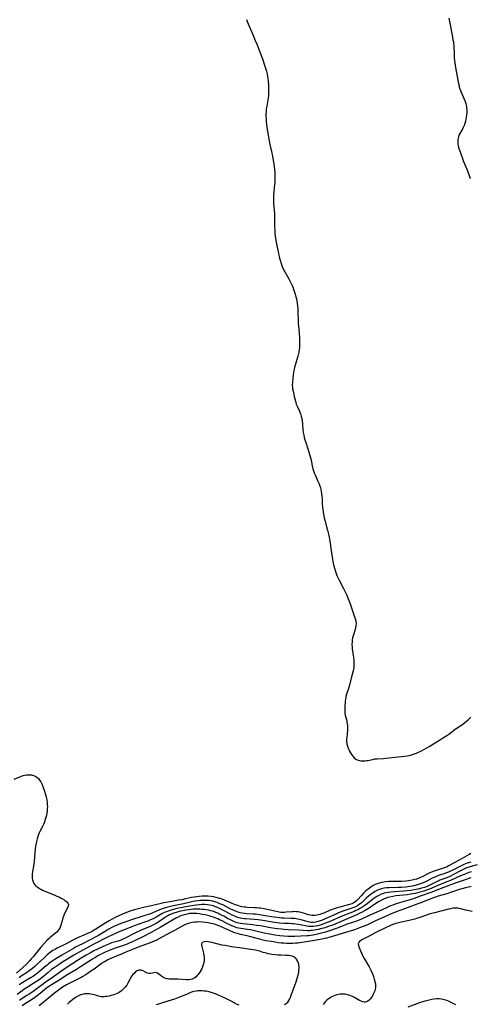
# Model space of a CAD drawing. Units: inches. Extents: x 2047776 to 2053165, y 269249 to 274631.
# Drawn here: x 2049252 to 2049401, y 269684 to 270010 of the extents above; entities that cross this region are included whole.
import ezdxf

# ---------------------------------------------------------------- set-up
doc = ezdxf.new("R2010")
doc.units = ezdxf.units.IN
doc.header["$MEASUREMENT"] = 0
doc.layers.add('c_34_T11S_R18E', color=2, linetype='Continuous')

msp = doc.modelspace()

# ---------------------------------------------------------------- linework, layer by layer
at = {"layer": 'c_34_T11S_R18E'}
for points in [[(2049327.04, 270009.77, 850), (2049327.33, 270009.07, 850), (2049329.4, 270004.25, 850), (2049329.99, 270002.84, 850), (2049330.57, 270001.37, 850), (2049331.37, 269999.26, 850), (2049332.34, 269996.79, 850), (2049333.07, 269994.7, 850), (2049333.49, 269993.35, 850), (2049333.67, 269992.7, 850), (2049333.88, 269991.8, 850), (2049334.05, 269990.9, 850), (2049334.24, 269989.63, 850), (2049334.3, 269989.12, 850), (2049334.36, 269988.19, 850), (2049334.4, 269987.18, 850), (2049334.39, 269986, 850), (2049334.32, 269984.78, 850), (2049334.2, 269983.74, 850), (2049333.76, 269981.1, 850), (2049333.64, 269980.21, 850), (2049333.56, 269979.32, 850), (2049333.53, 269978.42, 850), (2049333.53, 269977.96, 850), (2049333.56, 269977.06, 850), (2049333.62, 269976.26, 850), (2049333.75, 269974.79, 850), (2049333.92, 269973.37, 850), (2049334.09, 269972.17, 850), (2049334.31, 269970.85, 850), (2049334.53, 269969.7, 850), (2049334.8, 269968.45, 850), (2049335.33, 269966.11, 850), (2049335.63, 269964.59, 850), (2049336.19, 269961.17, 850), (2049336.33, 269960.15, 850), (2049336.42, 269959.28, 850), (2049336.47, 269958.48, 850), (2049336.49, 269957.68, 850), (2049336.47, 269956.73, 850), (2049336.41, 269956.04, 850), (2049336.19, 269954.12, 850), (2049336.07, 269952.76, 850), (2049336.01, 269951.81, 850), (2049335.98, 269950.52, 850), (2049335.99, 269949.68, 850), (2049336.03, 269948.84, 850), (2049336.12, 269947.8, 850), (2049336.34, 269945.65, 850), (2049336.37, 269945.12, 850), (2049336.37, 269944.09, 850), (2049336.33, 269942.1, 850), (2049336.35, 269940.96, 850), (2049336.4, 269940.1, 850), (2049336.47, 269939.23, 850), (2049336.61, 269938, 850), (2049336.89, 269936.16, 850), (2049337.3, 269934, 850), (2049337.64, 269932.44, 850), (2049338, 269930.91, 850), (2049338.19, 269930.22, 850), (2049338.51, 269929.16, 850), (2049338.88, 269928.13, 850), (2049339.2, 269927.37, 850), (2049339.4, 269926.96, 850), (2049339.73, 269926.32, 850), (2049341.09, 269924.02, 850), (2049341.46, 269923.35, 850), (2049341.87, 269922.49, 850), (2049342.25, 269921.61, 850), (2049342.51, 269920.95, 850), (2049342.97, 269919.65, 850), (2049343.18, 269918.99, 850), (2049343.43, 269918.09, 850), (2049343.6, 269917.38, 850), (2049343.73, 269916.66, 850), (2049343.86, 269915.87, 850), (2049343.95, 269915.14, 850), (2049344.04, 269913.92, 850), (2049344.08, 269912.83, 850), (2049344.12, 269910.65, 850), (2049344.18, 269909.2, 850), (2049344.23, 269908.52, 850), (2049344.49, 269906.13, 850), (2049344.6, 269904.57, 850), (2049344.64, 269903.18, 850), (2049344.62, 269901.93, 850), (2049344.58, 269901.29, 850), (2049344.51, 269900.65, 850), (2049344.36, 269899.81, 850), (2049344.25, 269899.34, 850), (2049344.02, 269898.48, 850), (2049342.98, 269894.76, 850), (2049342.82, 269894.06, 850), (2049342.65, 269893.16, 850), (2049342.52, 269892.27, 850), (2049342.42, 269891.37, 850), (2049342.26, 269889.8, 850), (2049342.22, 269888.93, 850), (2049342.24, 269888.27, 850), (2049342.33, 269887.63, 850), (2049342.48, 269886.88, 850), (2049342.89, 269885.15, 850), (2049343.25, 269883.55, 850), (2049343.52, 269882.64, 850), (2049343.9, 269881.75, 850), (2049344.57, 269880.35, 850), (2049344.84, 269879.69, 850), (2049345.02, 269879.16, 850), (2049345.19, 269878.56, 850), (2049345.33, 269877.85, 850), (2049345.45, 269877.13, 850), (2049345.56, 269876.13, 850), (2049345.75, 269874.12, 850), (2049345.85, 269873.27, 850), (2049346, 269872.39, 850), (2049346.16, 269871.62, 850), (2049346.36, 269870.86, 850), (2049346.56, 269870.24, 850), (2049347.6, 269867.16, 850), (2049347.96, 269866.02, 850), (2049348.16, 269865.35, 850), (2049348.46, 269864.13, 850), (2049348.81, 269862.24, 850), (2049349.05, 269861.21, 850), (2049349.25, 269860.55, 850), (2049349.48, 269859.91, 850), (2049349.74, 269859.27, 850), (2049350.59, 269857.4, 850), (2049351.07, 269856.27, 850), (2049351.36, 269855.46, 850), (2049351.5, 269855.01, 850), (2049351.64, 269854.44, 850), (2049351.79, 269853.7, 850), (2049351.91, 269852.96, 850), (2049352, 269852.15, 850), (2049352.05, 269851.35, 850), (2049352.14, 269849.6, 850), (2049352.22, 269848.66, 850), (2049352.31, 269847.84, 850), (2049352.43, 269847.02, 850), (2049352.56, 269846.2, 850), (2049352.79, 269845, 850), (2049353.05, 269843.88, 850), (2049353.68, 269841.65, 850), (2049353.86, 269840.96, 850), (2049354.07, 269840.09, 850), (2049354.26, 269839.22, 850), (2049354.59, 269837.38, 850), (2049354.84, 269835.89, 850), (2049354.98, 269834.94, 850), (2049355.36, 269831.98, 850), (2049355.49, 269831.23, 850), (2049355.61, 269830.65, 850), (2049355.89, 269829.47, 850), (2049356.3, 269828.1, 850), (2049356.76, 269826.64, 850), (2049356.99, 269825.99, 850), (2049357.25, 269825.36, 850), (2049357.7, 269824.41, 850), (2049359.17, 269821.65, 850), (2049359.83, 269820.32, 850), (2049360.22, 269819.45, 850), (2049360.71, 269818.25, 850), (2049361.21, 269816.9, 850), (2049362.5, 269813.29, 850), (2049362.93, 269812, 850), (2049363.1, 269811.39, 850), (2049363.23, 269810.84, 850), (2049363.31, 269810.13, 850), (2049363.26, 269809.43, 850), (2049363.1, 269808.64, 850), (2049362.97, 269808.13, 850), (2049362.45, 269806.39, 850), (2049362.17, 269805.34, 850), (2049362.05, 269804.72, 850), (2049361.97, 269804.08, 850), (2049361.94, 269803.21, 850), (2049362, 269802.28, 850), (2049362.07, 269801.7, 850), (2049362.46, 269798.92, 850), (2049362.53, 269798.19, 850), (2049362.57, 269797.61, 850), (2049362.6, 269796.87, 850), (2049362.58, 269796.15, 850), (2049362.52, 269795.43, 850), (2049362.33, 269794.45, 850), (2049361.69, 269792.07, 850), (2049361.13, 269789.77, 850), (2049360.78, 269788.57, 850), (2049360.15, 269786.72, 850), (2049359.97, 269786, 850), (2049359.88, 269785.54, 850), (2049359.81, 269785.09, 850), (2049359.74, 269784.39, 850), (2049359.61, 269782.43, 850), (2049359.58, 269781.48, 850), (2049359.59, 269780.91, 850), (2049359.65, 269780.35, 850), (2049359.74, 269779.85, 850), (2049360.21, 269777.98, 850), (2049360.31, 269777.51, 850), (2049360.41, 269776.92, 850), (2049360.47, 269776.23, 850), (2049360.49, 269775.47, 850), (2049360.46, 269774.7, 850), (2049360.37, 269773.72, 850), (2049360.22, 269772.44, 850), (2049360.17, 269771.75, 850), (2049360.18, 269771.05, 850), (2049360.27, 269770.3, 850), (2049360.45, 269769.58, 850), (2049360.71, 269768.89, 850), (2049360.9, 269768.46, 850), (2049361.16, 269767.94, 850), (2049361.46, 269767.38, 850), (2049361.78, 269766.85, 850), (2049362.24, 269766.2, 850), (2049362.65, 269765.75, 850), (2049363.2, 269765.31, 850), (2049363.72, 269765.03, 850), (2049364.43, 269764.81, 850), (2049364.9, 269764.72, 850), (2049365.38, 269764.68, 850), (2049366.17, 269764.69, 850), (2049366.91, 269764.78, 850), (2049367.35, 269764.87, 850), (2049368.72, 269765.2, 850), (2049369.47, 269765.33, 850), (2049370.3, 269765.41, 850), (2049372.34, 269765.5, 850), (2049373.21, 269765.57, 850), (2049378.37, 269766.13, 850), (2049379.28, 269766.25, 850), (2049380.19, 269766.39, 850), (2049381.3, 269766.63, 850), (2049381.98, 269766.82, 850), (2049382.65, 269767.05, 850), (2049383.25, 269767.27, 850), (2049383.78, 269767.5, 850), (2049384.69, 269767.93, 850), (2049385.91, 269768.6, 850), (2049387.43, 269769.48, 850), (2049390.88, 269771.54, 850), (2049392.22, 269772.37, 850), (2049393.32, 269773.09, 850), (2049394, 269773.57, 850), (2049396.13, 269775.13, 850), (2049398.6, 269776.87, 850), (2049399.26, 269777.38, 850), (2049399.8, 269777.82, 850), (2049400.33, 269778.28, 850), (2049401.25, 269779.12, 850)], [(2049401.18, 269957.15, 850), (2049400.58, 269958.78, 850), (2049400.05, 269960.14, 850), (2049398.97, 269962.77, 850), (2049398.46, 269964.09, 850), (2049397.95, 269965.55, 850), (2049397.45, 269967.11, 850), (2049397.23, 269967.93, 850), (2049397.08, 269968.74, 850), (2049397.04, 269969.3, 850), (2049397.08, 269970.14, 850), (2049397.25, 269970.95, 850), (2049397.45, 269971.49, 850), (2049397.64, 269971.89, 850), (2049398.41, 269973.22, 850), (2049398.65, 269973.68, 850), (2049398.88, 269974.16, 850), (2049399.08, 269974.62, 850), (2049399.25, 269975.1, 850), (2049399.41, 269975.59, 850), (2049399.58, 269976.22, 850), (2049399.73, 269976.86, 850), (2049399.85, 269977.52, 850), (2049399.94, 269978.15, 850), (2049400.02, 269979.07, 850), (2049400.03, 269979.57, 850), (2049400.02, 269980.07, 850), (2049399.99, 269980.54, 850), (2049399.93, 269981, 850), (2049399.73, 269981.87, 850), (2049399.49, 269982.6, 850), (2049399.2, 269983.32, 850), (2049398.16, 269985.63, 850), (2049397.93, 269986.21, 850), (2049397.74, 269986.76, 850), (2049397.57, 269987.3, 850), (2049397.46, 269987.75, 850), (2049397.3, 269988.55, 850), (2049396.9, 269990.88, 850), (2049396.28, 269993.9, 850), (2049396.15, 269994.65, 850), (2049396.03, 269995.41, 850), (2049395.95, 269996.18, 850), (2049395.91, 269996.98, 850), (2049395.86, 269999.18, 850), (2049395.8, 270000.18, 850), (2049395.74, 270000.89, 850), (2049395.59, 270002.14, 850), (2049395.47, 270002.91, 850), (2049395.18, 270004.57, 850), (2049394.34, 270009.06, 850), (2049394.12, 270010.17, 850)], [(2049250.3, 269758.65, 852), (2049252.17, 269759.44, 852), (2049252.73, 269759.65, 852), (2049253.26, 269759.82, 852), (2049253.79, 269759.95, 852), (2049254.22, 269760.03, 852), (2049254.84, 269760.1, 852), (2049255.44, 269760.11, 852), (2049256.04, 269760.05, 852), (2049256.61, 269759.91, 852), (2049256.94, 269759.79, 852), (2049257.4, 269759.58, 852), (2049257.81, 269759.3, 852), (2049258.32, 269758.81, 852), (2049258.67, 269758.35, 852), (2049259.05, 269757.73, 852), (2049259.38, 269757.07, 852), (2049259.72, 269756.27, 852), (2049260.21, 269754.96, 852), (2049260.55, 269753.88, 852), (2049260.71, 269753.29, 852), (2049260.85, 269752.72, 852), (2049261.03, 269751.8, 852), (2049261.16, 269750.88, 852), (2049261.21, 269750.25, 852), (2049261.23, 269749.54, 852), (2049261.21, 269749.03, 852), (2049261.15, 269748.27, 852), (2049261.01, 269747.29, 852), (2049260.81, 269746.29, 852), (2049260.64, 269745.64, 852), (2049260.45, 269745.01, 852), (2049260.24, 269744.43, 852), (2049259.93, 269743.71, 852), (2049259.59, 269743.01, 852), (2049258.76, 269741.39, 852), (2049258.52, 269740.88, 852), (2049258.32, 269740.39, 852), (2049258.06, 269739.68, 852), (2049257.84, 269738.95, 852), (2049257.62, 269738.05, 852), (2049257.42, 269736.96, 852), (2049257.24, 269735.7, 852), (2049256.82, 269731.48, 852), (2049256.6, 269729.86, 852), (2049256.33, 269728.14, 852), (2049256.22, 269727.25, 852), (2049256.19, 269726.39, 852), (2049256.2, 269726.03, 852), (2049256.3, 269725.36, 852), (2049256.5, 269724.72, 852), (2049256.79, 269724.13, 852), (2049257.06, 269723.76, 852), (2049257.57, 269723.25, 852), (2049258.18, 269722.79, 852), (2049258.68, 269722.48, 852), (2049259.25, 269722.18, 852), (2049259.85, 269721.89, 852), (2049260.77, 269721.49, 852), (2049263.66, 269720.32, 852), (2049264.39, 269720, 852), (2049265.03, 269719.71, 852), (2049265.63, 269719.4, 852), (2049266.21, 269719.08, 852), (2049266.64, 269718.82, 852), (2049267.04, 269718.56, 852), (2049267.37, 269718.31, 852), (2049267.65, 269718.06, 852), (2049268.02, 269717.62, 852), (2049268.2, 269717.15, 852), (2049268.15, 269716.65, 852), (2049267.93, 269716.12, 852), (2049267.13, 269714.68, 852), (2049266.76, 269713.87, 852), (2049266.54, 269713.32, 852), (2049266.35, 269712.76, 852), (2049266.08, 269711.86, 852), (2049265.59, 269710.09, 852), (2049265.34, 269709.42, 852), (2049265.08, 269708.93, 852), (2049264.74, 269708.48, 852), (2049264.33, 269708.05, 852), (2049263.51, 269707.36, 852), (2049262.27, 269706.36, 852), (2049261.8, 269705.97, 852), (2049261.2, 269705.4, 852), (2049260.26, 269704.42, 852), (2049259.13, 269703.13, 852), (2049256.51, 269699.95, 852), (2049255.98, 269699.31, 852), (2049255.31, 269698.58, 852), (2049254.2, 269697.42, 852), (2049253.1, 269696.37, 852), (2049251.01, 269694.56, 852)], [(2049401.21, 269734.08, 850), (2049400.66, 269733.78, 850), (2049398.43, 269732.47, 850), (2049395.96, 269731.15, 850), (2049393.86, 269729.96, 850), (2049393.39, 269729.71, 850), (2049392.91, 269729.49, 850), (2049392.21, 269729.22, 850), (2049391.5, 269728.98, 850), (2049389.11, 269728.25, 850), (2049388.28, 269727.95, 850), (2049387.67, 269727.69, 850), (2049387.05, 269727.39, 850), (2049385.34, 269726.46, 850), (2049384.63, 269726.11, 850), (2049384.13, 269725.9, 850), (2049383.29, 269725.61, 850), (2049382.33, 269725.36, 850), (2049381.33, 269725.15, 850), (2049380.65, 269725.05, 850), (2049379.76, 269724.94, 850), (2049378.38, 269724.83, 850), (2049376.9, 269724.79, 850), (2049374.17, 269724.76, 850), (2049373.06, 269724.7, 850), (2049372.47, 269724.63, 850), (2049371.8, 269724.52, 850), (2049370.95, 269724.31, 850), (2049370.29, 269724.09, 850), (2049369.66, 269723.82, 850), (2049368.94, 269723.45, 850), (2049368.24, 269722.99, 850), (2049367.29, 269722.28, 850), (2049366.57, 269721.68, 850), (2049365.74, 269720.93, 850), (2049364.96, 269720.08, 850), (2049363.92, 269718.9, 850), (2049363.43, 269718.41, 850), (2049363.06, 269718.1, 850), (2049362.57, 269717.79, 850), (2049361.87, 269717.47, 850), (2049361.11, 269717.21, 850), (2049358, 269716.36, 850), (2049357.01, 269716.08, 850), (2049356.07, 269715.78, 850), (2049355.09, 269715.43, 850), (2049354.58, 269715.22, 850), (2049352.71, 269714.4, 850), (2049352.25, 269714.21, 850), (2049351.37, 269713.91, 850), (2049350.94, 269713.79, 850), (2049350.5, 269713.69, 850), (2049349.66, 269713.58, 850), (2049349.14, 269713.55, 850), (2049348.64, 269713.58, 850), (2049348.14, 269713.67, 850), (2049347.64, 269713.8, 850), (2049345.91, 269714.38, 850), (2049345.18, 269714.58, 850), (2049344.66, 269714.69, 850), (2049344.12, 269714.77, 850), (2049343.67, 269714.82, 850), (2049343.09, 269714.85, 850), (2049342.51, 269714.84, 850), (2049342.03, 269714.82, 850), (2049340.24, 269714.63, 850), (2049339.6, 269714.59, 850), (2049339.1, 269714.59, 850), (2049338.49, 269714.62, 850), (2049337.89, 269714.7, 850), (2049337.43, 269714.78, 850), (2049332.9, 269715.74, 850), (2049331.75, 269715.95, 850), (2049331.12, 269716.04, 850), (2049330.4, 269716.12, 850), (2049329.77, 269716.16, 850), (2049327.42, 269716.26, 850), (2049326.85, 269716.31, 850), (2049326.27, 269716.38, 850), (2049325.59, 269716.49, 850), (2049325.08, 269716.6, 850), (2049324.58, 269716.73, 850), (2049323.91, 269716.94, 850), (2049323.32, 269717.15, 850), (2049321.93, 269717.72, 850), (2049319.76, 269718.66, 850), (2049319.03, 269718.96, 850), (2049318.29, 269719.23, 850), (2049317.85, 269719.36, 850), (2049317.05, 269719.58, 850), (2049316.23, 269719.75, 850), (2049315.41, 269719.87, 850), (2049314.27, 269719.96, 850), (2049313.39, 269719.98, 850), (2049312.43, 269719.96, 850), (2049311.48, 269719.9, 850), (2049310.61, 269719.8, 850), (2049309.75, 269719.67, 850), (2049308.94, 269719.51, 850), (2049306.94, 269719.04, 850), (2049305.72, 269718.78, 850), (2049304.61, 269718.59, 850), (2049301.83, 269718.13, 850), (2049300.44, 269717.88, 850), (2049299.74, 269717.73, 850), (2049295.64, 269716.8, 850), (2049293.45, 269716.28, 850), (2049290.1, 269715.44, 850), (2049288.47, 269714.96, 850), (2049287.72, 269714.7, 850), (2049286.34, 269714.16, 850), (2049284.82, 269713.48, 850), (2049283.65, 269712.91, 850), (2049282.47, 269712.28, 850), (2049281.68, 269711.83, 850), (2049280.55, 269711.14, 850), (2049277.27, 269709.04, 850), (2049276.21, 269708.42, 850), (2049275.38, 269708.01, 850), (2049274.75, 269707.72, 850), (2049273.34, 269707.1, 850), (2049271.18, 269706.18, 850), (2049270.56, 269705.89, 850), (2049269.9, 269705.57, 850), (2049267.22, 269704.14, 850), (2049264.51, 269702.79, 850), (2049263.97, 269702.5, 850), (2049263.09, 269701.97, 850), (2049262.16, 269701.34, 850), (2049261.67, 269700.97, 850), (2049261.1, 269700.5, 850), (2049260.14, 269699.61, 850), (2049257.9, 269697.49, 850), (2049257.08, 269696.75, 850), (2049256.29, 269696.08, 850), (2049255.24, 269695.27, 850), (2049254.69, 269694.89, 850), (2049252.61, 269693.49, 850), (2049251.89, 269692.96, 850)], [(2049403.38, 269730.28, 846), (2049400.95, 269729.63, 846), (2049400.25, 269729.41, 846), (2049399.62, 269729.18, 846), (2049399.24, 269729.03, 846), (2049398.7, 269728.78, 846), (2049398.05, 269728.46, 846), (2049395.53, 269727.11, 846), (2049394.31, 269726.49, 846), (2049393.3, 269726.04, 846), (2049391.06, 269725.21, 846), (2049390.64, 269725.04, 846), (2049389.89, 269724.7, 846), (2049387.66, 269723.55, 846), (2049386.82, 269723.19, 846), (2049385.92, 269722.87, 846), (2049385, 269722.6, 846), (2049383.84, 269722.31, 846), (2049382.58, 269722.05, 846), (2049381.36, 269721.84, 846), (2049380.06, 269721.68, 846), (2049379.05, 269721.59, 846), (2049376.06, 269721.42, 846), (2049374.79, 269721.32, 846), (2049373.84, 269721.2, 846), (2049373.21, 269721.09, 846), (2049372.6, 269720.93, 846), (2049372.12, 269720.78, 846), (2049371.65, 269720.6, 846), (2049370.88, 269720.24, 846), (2049370.14, 269719.82, 846), (2049369.84, 269719.63, 846), (2049368.88, 269718.95, 846), (2049366.98, 269717.44, 846), (2049366.22, 269716.87, 846), (2049365.51, 269716.4, 846), (2049364.78, 269715.95, 846), (2049363.94, 269715.5, 846), (2049363.27, 269715.18, 846), (2049362.69, 269714.94, 846), (2049358.89, 269713.44, 846), (2049354.43, 269711.5, 846), (2049352.88, 269710.88, 846), (2049352.1, 269710.61, 846), (2049351.39, 269710.39, 846), (2049350.68, 269710.21, 846), (2049349.9, 269710.05, 846), (2049349.17, 269709.96, 846), (2049348.45, 269709.93, 846), (2049347.74, 269709.96, 846), (2049347.04, 269710.05, 846), (2049346.57, 269710.13, 846), (2049344.16, 269710.59, 846), (2049343.44, 269710.71, 846), (2049342.66, 269710.81, 846), (2049342.16, 269710.85, 846), (2049341.33, 269710.89, 846), (2049339.39, 269710.95, 846), (2049337.99, 269711.09, 846), (2049336.39, 269711.31, 846), (2049332.5, 269711.92, 846), (2049330.93, 269712.13, 846), (2049329.74, 269712.25, 846), (2049326.9, 269712.45, 846), (2049326.37, 269712.51, 846), (2049325.56, 269712.62, 846), (2049325.07, 269712.72, 846), (2049324.58, 269712.83, 846), (2049323.9, 269713.05, 846), (2049323.23, 269713.31, 846), (2049322.39, 269713.69, 846), (2049321.55, 269714.12, 846), (2049319.48, 269715.24, 846), (2049318.35, 269715.81, 846), (2049317.53, 269716.19, 846), (2049316.83, 269716.48, 846), (2049316.13, 269716.72, 846), (2049315.55, 269716.89, 846), (2049314.94, 269717.01, 846), (2049314.15, 269717.12, 846), (2049313.35, 269717.17, 846), (2049312.27, 269717.17, 846), (2049311.4, 269717.12, 846), (2049310.53, 269717.03, 846), (2049309.67, 269716.92, 846), (2049308.2, 269716.68, 846), (2049305.24, 269716.11, 846), (2049304.05, 269715.86, 846), (2049302.79, 269715.55, 846), (2049302.14, 269715.36, 846), (2049301.18, 269715.04, 846), (2049300.59, 269714.82, 846), (2049299.91, 269714.52, 846), (2049298.85, 269713.97, 846), (2049297.24, 269713.05, 846), (2049296.23, 269712.51, 846), (2049295.35, 269712.1, 846), (2049294.45, 269711.72, 846), (2049293.38, 269711.34, 846), (2049291.47, 269710.71, 846), (2049290.3, 269710.29, 846), (2049286.64, 269708.89, 846), (2049285.23, 269708.32, 846), (2049283.94, 269707.75, 846), (2049282.5, 269707.08, 846), (2049281.16, 269706.4, 846), (2049276.43, 269703.94, 846), (2049271.95, 269701.54, 846), (2049269.94, 269700.41, 846), (2049267.67, 269699.08, 846), (2049266.38, 269698.26, 846), (2049264.45, 269696.98, 846), (2049263.5, 269696.31, 846), (2049262.66, 269695.67, 846), (2049261.53, 269694.75, 846), (2049259.93, 269693.4, 846), (2049258.98, 269692.65, 846), (2049258.2, 269692.09, 846), (2049257.69, 269691.75, 846), (2049254.92, 269690.03, 846), (2049253.47, 269689.08, 846), (2049252.48, 269688.39, 846), (2049251.23, 269687.47, 846)], [(2049401.25, 269731.26, 848), (2049400, 269730.83, 848), (2049398.9, 269730.4, 848), (2049398.28, 269730.11, 848), (2049397.68, 269729.82, 848), (2049395.33, 269728.6, 848), (2049394.53, 269728.21, 848), (2049393.9, 269727.92, 848), (2049393.25, 269727.66, 848), (2049392.38, 269727.35, 848), (2049390.54, 269726.75, 848), (2049389.78, 269726.46, 848), (2049389.15, 269726.18, 848), (2049388.53, 269725.88, 848), (2049386.7, 269724.93, 848), (2049386.06, 269724.63, 848), (2049385.16, 269724.25, 848), (2049384.29, 269723.93, 848), (2049383.9, 269723.8, 848), (2049383.16, 269723.59, 848), (2049382.41, 269723.4, 848), (2049381.36, 269723.19, 848), (2049380.4, 269723.04, 848), (2049379.65, 269722.95, 848), (2049378.39, 269722.85, 848), (2049377.18, 269722.81, 848), (2049374.23, 269722.75, 848), (2049373.44, 269722.7, 848), (2049372.54, 269722.58, 848), (2049371.71, 269722.39, 848), (2049371.03, 269722.18, 848), (2049370.37, 269721.91, 848), (2049369.63, 269721.54, 848), (2049369.11, 269721.23, 848), (2049368.61, 269720.89, 848), (2049367.99, 269720.43, 848), (2049367.4, 269719.94, 848), (2049366.57, 269719.18, 848), (2049365.53, 269718.18, 848), (2049364.98, 269717.69, 848), (2049364.45, 269717.28, 848), (2049363.89, 269716.91, 848), (2049363.11, 269716.48, 848), (2049362.52, 269716.22, 848), (2049361.91, 269715.99, 848), (2049359.26, 269715.1, 848), (2049358.37, 269714.78, 848), (2049357.52, 269714.45, 848), (2049356.35, 269713.94, 848), (2049353.09, 269712.47, 848), (2049351.88, 269711.96, 848), (2049351.4, 269711.79, 848), (2049350.72, 269711.58, 848), (2049349.91, 269711.39, 848), (2049349.09, 269711.29, 848), (2049348.52, 269711.29, 848), (2049347.97, 269711.34, 848), (2049347.48, 269711.43, 848), (2049346.99, 269711.55, 848), (2049345.2, 269712.1, 848), (2049344.65, 269712.24, 848), (2049344.08, 269712.37, 848), (2049343.48, 269712.47, 848), (2049342.94, 269712.55, 848), (2049342.4, 269712.6, 848), (2049341.69, 269712.63, 848), (2049339.39, 269712.65, 848), (2049338.71, 269712.69, 848), (2049338.03, 269712.75, 848), (2049337.12, 269712.86, 848), (2049335.35, 269713.13, 848), (2049332.09, 269713.71, 848), (2049330.68, 269713.94, 848), (2049330.03, 269714, 848), (2049329.28, 269714.05, 848), (2049327.22, 269714.15, 848), (2049326.45, 269714.22, 848), (2049325.69, 269714.32, 848), (2049324.94, 269714.47, 848), (2049324.37, 269714.64, 848), (2049324.01, 269714.76, 848), (2049323.25, 269715.07, 848), (2049321.95, 269715.7, 848), (2049319.22, 269717.07, 848), (2049318.31, 269717.48, 848), (2049317.43, 269717.83, 848), (2049316.61, 269718.1, 848), (2049315.97, 269718.27, 848), (2049315.33, 269718.4, 848), (2049314.66, 269718.49, 848), (2049313.78, 269718.55, 848), (2049313.1, 269718.56, 848), (2049312.42, 269718.54, 848), (2049311.74, 269718.5, 848), (2049311.06, 269718.43, 848), (2049310.15, 269718.3, 848), (2049309.49, 269718.18, 848), (2049308.61, 269717.99, 848), (2049306.24, 269717.43, 848), (2049302.4, 269716.66, 848), (2049301.09, 269716.35, 848), (2049299.89, 269715.99, 848), (2049298.84, 269715.62, 848), (2049298.12, 269715.34, 848), (2049295.3, 269714.17, 848), (2049294.27, 269713.79, 848), (2049293.44, 269713.52, 848), (2049291.43, 269712.94, 848), (2049290, 269712.49, 848), (2049286.49, 269711.29, 848), (2049285.53, 269710.93, 848), (2049284.71, 269710.6, 848), (2049283.46, 269710.04, 848), (2049282.52, 269709.57, 848), (2049281.52, 269709.02, 848), (2049278.1, 269707.01, 848), (2049274.98, 269705.29, 848), (2049273.32, 269704.43, 848), (2049271.17, 269703.39, 848), (2049270.54, 269703.07, 848), (2049269.83, 269702.67, 848), (2049266.06, 269700.47, 848), (2049265.14, 269699.91, 848), (2049263.2, 269698.68, 848), (2049262.39, 269698.13, 848), (2049261.61, 269697.57, 848), (2049261.16, 269697.21, 848), (2049260.28, 269696.48, 848), (2049258.65, 269695.02, 848), (2049258.14, 269694.59, 848), (2049257.54, 269694.13, 848), (2049257.1, 269693.81, 848), (2049256.64, 269693.5, 848), (2049255.7, 269692.92, 848), (2049253.15, 269691.45, 848), (2049252.59, 269691.1, 848), (2049251.89, 269690.62, 848)], [(2049401.52, 269728.03, 844), (2049400.6, 269727.75, 844), (2049399.59, 269727.4, 844), (2049399.05, 269727.18, 844), (2049397.9, 269726.68, 844), (2049394.54, 269725.16, 844), (2049393.37, 269724.68, 844), (2049391.48, 269723.95, 844), (2049390.61, 269723.59, 844), (2049388.2, 269722.5, 844), (2049387.27, 269722.14, 844), (2049386.6, 269721.91, 844), (2049385.75, 269721.65, 844), (2049384.41, 269721.28, 844), (2049382.82, 269720.89, 844), (2049382.1, 269720.73, 844), (2049381.3, 269720.58, 844), (2049380.35, 269720.44, 844), (2049376.45, 269720.03, 844), (2049375.5, 269719.9, 844), (2049374.48, 269719.68, 844), (2049373.75, 269719.48, 844), (2049373.04, 269719.24, 844), (2049372.66, 269719.08, 844), (2049371.92, 269718.73, 844), (2049370.69, 269718.04, 844), (2049369.52, 269717.32, 844), (2049367.62, 269716.05, 844), (2049366.34, 269715.28, 844), (2049365.06, 269714.57, 844), (2049364.39, 269714.22, 844), (2049363.3, 269713.69, 844), (2049362.46, 269713.32, 844), (2049359.94, 269712.28, 844), (2049356.63, 269710.85, 844), (2049355.26, 269710.31, 844), (2049354.41, 269710, 844), (2049353.07, 269709.55, 844), (2049352.04, 269709.24, 844), (2049350.78, 269708.93, 844), (2049350.12, 269708.79, 844), (2049349.46, 269708.68, 844), (2049348.79, 269708.6, 844), (2049348.41, 269708.57, 844), (2049347.95, 269708.56, 844), (2049347.3, 269708.56, 844), (2049344.44, 269708.73, 844), (2049340.98, 269708.85, 844), (2049339.42, 269708.95, 844), (2049338.62, 269709.02, 844), (2049337.31, 269709.17, 844), (2049336.43, 269709.3, 844), (2049335.06, 269709.52, 844), (2049331.76, 269710.11, 844), (2049330.38, 269710.32, 844), (2049329.23, 269710.47, 844), (2049326.03, 269710.81, 844), (2049325.09, 269710.96, 844), (2049324.53, 269711.08, 844), (2049324.05, 269711.2, 844), (2049323.45, 269711.39, 844), (2049322.86, 269711.6, 844), (2049321.99, 269711.99, 844), (2049320.85, 269712.58, 844), (2049319.55, 269713.31, 844), (2049318.32, 269713.96, 844), (2049317.58, 269714.31, 844), (2049316.92, 269714.59, 844), (2049316.24, 269714.85, 844), (2049315.76, 269715.02, 844), (2049315.26, 269715.16, 844), (2049314.57, 269715.32, 844), (2049313.8, 269715.46, 844), (2049313.09, 269715.55, 844), (2049312.38, 269715.61, 844), (2049311.67, 269715.65, 844), (2049310.86, 269715.67, 844), (2049310.14, 269715.66, 844), (2049309.42, 269715.62, 844), (2049308.11, 269715.5, 844), (2049307.05, 269715.35, 844), (2049306.43, 269715.24, 844), (2049305.53, 269715.06, 844), (2049304.82, 269714.9, 844), (2049304.12, 269714.71, 844), (2049303.1, 269714.39, 844), (2049302.34, 269714.1, 844), (2049301.6, 269713.76, 844), (2049301.04, 269713.45, 844), (2049300.64, 269713.22, 844), (2049299.96, 269712.78, 844), (2049298.09, 269711.52, 844), (2049297.57, 269711.19, 844), (2049297.19, 269710.97, 844), (2049296.36, 269710.53, 844), (2049294.96, 269709.87, 844), (2049292.53, 269708.79, 844), (2049290.14, 269707.68, 844), (2049286.69, 269705.96, 844), (2049285.99, 269705.65, 844), (2049285.26, 269705.36, 844), (2049284.23, 269705.02, 844), (2049282.48, 269704.49, 844), (2049281.78, 269704.24, 844), (2049280.68, 269703.81, 844), (2049279.43, 269703.27, 844), (2049277.78, 269702.5, 844), (2049276.63, 269701.91, 844), (2049275.67, 269701.38, 844), (2049274.09, 269700.48, 844), (2049272.36, 269699.43, 844), (2049268.44, 269696.91, 844), (2049266.69, 269695.76, 844), (2049265.57, 269694.98, 844), (2049263.25, 269693.33, 844), (2049260.89, 269691.69, 844), (2049256.98, 269688.8, 844), (2049255.78, 269687.93, 844), (2049255.17, 269687.52, 844), (2049254.49, 269687.08, 844), (2049252.55, 269685.89, 844), (2049251.97, 269685.51, 844)], [(2049401.25, 269725.99, 842), (2049399.43, 269725.4, 842), (2049396.44, 269724.36, 842), (2049393.45, 269723.29, 842), (2049391.95, 269722.71, 842), (2049389.13, 269721.58, 842), (2049388.41, 269721.32, 842), (2049384.56, 269719.98, 842), (2049382.51, 269719.2, 842), (2049381.91, 269718.98, 842), (2049380.74, 269718.61, 842), (2049377.69, 269717.75, 842), (2049376.24, 269717.29, 842), (2049375.52, 269717.04, 842), (2049374.69, 269716.73, 842), (2049373.33, 269716.16, 842), (2049371.89, 269715.5, 842), (2049369.4, 269714.31, 842), (2049367.18, 269713.32, 842), (2049365.28, 269712.44, 842), (2049364.55, 269712.13, 842), (2049363.82, 269711.85, 842), (2049363.15, 269711.61, 842), (2049361.49, 269711.08, 842), (2049360.57, 269710.77, 842), (2049359.79, 269710.47, 842), (2049357.34, 269709.47, 842), (2049356.45, 269709.14, 842), (2049354.82, 269708.58, 842), (2049353.23, 269708.1, 842), (2049351.43, 269707.59, 842), (2049350.58, 269707.37, 842), (2049349.63, 269707.16, 842), (2049349.01, 269707.04, 842), (2049348.39, 269706.95, 842), (2049347.7, 269706.89, 842), (2049347.01, 269706.84, 842), (2049343.1, 269706.65, 842), (2049341.7, 269706.63, 842), (2049340.8, 269706.65, 842), (2049339.42, 269706.74, 842), (2049338.1, 269706.87, 842), (2049336.42, 269707.1, 842), (2049334.75, 269707.39, 842), (2049333.42, 269707.66, 842), (2049329.26, 269708.61, 842), (2049328.38, 269708.79, 842), (2049327.39, 269708.96, 842), (2049325.21, 269709.27, 842), (2049324.5, 269709.4, 842), (2049323.91, 269709.55, 842), (2049323.33, 269709.73, 842), (2049322.87, 269709.89, 842), (2049322.2, 269710.16, 842), (2049321.53, 269710.45, 842), (2049320.85, 269710.78, 842), (2049319.03, 269711.76, 842), (2049318.21, 269712.16, 842), (2049317.59, 269712.44, 842), (2049316.96, 269712.7, 842), (2049315.87, 269713.1, 842), (2049315.32, 269713.27, 842), (2049314.69, 269713.45, 842), (2049313.41, 269713.75, 842), (2049312.42, 269713.95, 842), (2049311.57, 269714.09, 842), (2049310.69, 269714.2, 842), (2049309.81, 269714.26, 842), (2049309.08, 269714.25, 842), (2049308.27, 269714.19, 842), (2049307.46, 269714.07, 842), (2049306.48, 269713.85, 842), (2049306.09, 269713.73, 842), (2049305.28, 269713.42, 842), (2049304.48, 269713.06, 842), (2049303.97, 269712.8, 842), (2049302.61, 269712.03, 842), (2049299.67, 269710.24, 842), (2049298.51, 269709.56, 842), (2049297.36, 269708.95, 842), (2049295.51, 269708, 842), (2049292.63, 269706.46, 842), (2049290.97, 269705.61, 842), (2049289.65, 269704.97, 842), (2049288.31, 269704.38, 842), (2049287.59, 269704.1, 842), (2049286.12, 269703.59, 842), (2049283.69, 269702.8, 842), (2049282.21, 269702.26, 842), (2049280.87, 269701.69, 842), (2049280.17, 269701.37, 842), (2049279.5, 269701.04, 842), (2049278.18, 269700.34, 842), (2049276.9, 269699.59, 842), (2049276.13, 269699.11, 842), (2049272.22, 269696.56, 842), (2049270.9, 269695.73, 842), (2049267.49, 269693.69, 842), (2049265.31, 269692.33, 842), (2049262.64, 269690.69, 842), (2049261.9, 269690.19, 842), (2049261.44, 269689.86, 842), (2049260.99, 269689.52, 842), (2049258.33, 269687.4, 842), (2049257.13, 269686.49, 842), (2049255.97, 269685.7, 842), (2049253.69, 269684.29, 842), (2049252.94, 269683.76, 842)], [(2049401.37, 269723.11, 840), (2049400.52, 269722.96, 840), (2049399.46, 269722.73, 840), (2049398.24, 269722.42, 840), (2049397.36, 269722.16, 840), (2049396.51, 269721.88, 840), (2049394.56, 269721.19, 840), (2049393.32, 269720.78, 840), (2049390.47, 269719.97, 840), (2049389.58, 269719.68, 840), (2049388.94, 269719.46, 840), (2049387.45, 269718.9, 840), (2049384.38, 269717.66, 840), (2049382.58, 269716.96, 840), (2049381.38, 269716.52, 840), (2049378.45, 269715.48, 840), (2049377.42, 269715.1, 840), (2049375.45, 269714.3, 840), (2049371.77, 269712.71, 840), (2049369.49, 269711.69, 840), (2049367.13, 269710.54, 840), (2049365.67, 269709.9, 840), (2049364.5, 269709.45, 840), (2049363.35, 269709.04, 840), (2049362.77, 269708.86, 840), (2049359.8, 269707.99, 840), (2049355.11, 269706.55, 840), (2049353.52, 269706.11, 840), (2049351.99, 269705.76, 840), (2049350.18, 269705.39, 840), (2049347.56, 269704.94, 840), (2049345.41, 269704.63, 840), (2049344.06, 269704.48, 840), (2049343.26, 269704.41, 840), (2049342.4, 269704.36, 840), (2049341.47, 269704.33, 840), (2049340.32, 269704.34, 840), (2049339.42, 269704.39, 840), (2049338.57, 269704.46, 840), (2049337.69, 269704.56, 840), (2049336.4, 269704.74, 840), (2049335.21, 269704.93, 840), (2049333.5, 269705.25, 840), (2049332.64, 269705.44, 840), (2049331.07, 269705.83, 840), (2049328.09, 269706.68, 840), (2049327.32, 269706.88, 840), (2049325.05, 269707.33, 840), (2049324.49, 269707.46, 840), (2049323.58, 269707.75, 840), (2049322.94, 269707.99, 840), (2049321.68, 269708.53, 840), (2049318.22, 269710.05, 840), (2049317.57, 269710.3, 840), (2049316.84, 269710.56, 840), (2049316.09, 269710.78, 840), (2049315.34, 269710.97, 840), (2049314.44, 269711.15, 840), (2049313.56, 269711.28, 840), (2049312.41, 269711.4, 840), (2049311.3, 269711.43, 840), (2049310.59, 269711.41, 840), (2049309.88, 269711.36, 840), (2049309.09, 269711.25, 840), (2049308.24, 269711.06, 840), (2049307.42, 269710.81, 840), (2049306.64, 269710.5, 840), (2049305.8, 269710.09, 840), (2049304.99, 269709.64, 840), (2049303.24, 269708.61, 840), (2049302.41, 269708.15, 840), (2049300.47, 269707.13, 840), (2049298.37, 269705.98, 840), (2049297.33, 269705.44, 840), (2049296.56, 269705.08, 840), (2049295.25, 269704.51, 840), (2049294.37, 269704.18, 840), (2049292.19, 269703.41, 840), (2049290.69, 269702.85, 840), (2049289.43, 269702.37, 840), (2049287.17, 269701.45, 840), (2049285.92, 269700.94, 840), (2049282.45, 269699.46, 840), (2049281.23, 269698.9, 840), (2049280.67, 269698.62, 840), (2049280.13, 269698.31, 840), (2049279.68, 269698.03, 840), (2049279.03, 269697.59, 840), (2049276.72, 269695.88, 840), (2049275.66, 269695.12, 840), (2049274.36, 269694.25, 840), (2049273.74, 269693.86, 840), (2049273, 269693.43, 840), (2049272.39, 269693.1, 840), (2049269.1, 269691.45, 840), (2049267.51, 269690.61, 840), (2049266.26, 269689.86, 840), (2049265.78, 269689.54, 840), (2049264.91, 269688.91, 840), (2049263.65, 269687.92, 840), (2049260.38, 269685.24, 840), (2049258.49, 269683.76, 840)], [(2049401.68, 269714.92, 838), (2049399.6, 269715.39, 838), (2049397.53, 269715.89, 838), (2049396.94, 269715.99, 838), (2049396.26, 269716.04, 838), (2049395.36, 269715.97, 838), (2049394.54, 269715.82, 838), (2049393.93, 269715.68, 838), (2049389.22, 269714.49, 838), (2049388.42, 269714.28, 838), (2049387.47, 269713.99, 838), (2049384.37, 269712.9, 838), (2049383.28, 269712.54, 838), (2049382.77, 269712.39, 838), (2049380.86, 269711.9, 838), (2049377.38, 269711.14, 838), (2049376.51, 269710.91, 838), (2049375.52, 269710.58, 838), (2049374.75, 269710.25, 838), (2049372.87, 269709.34, 838), (2049370.32, 269708.17, 838), (2049369.61, 269707.82, 838), (2049367.83, 269706.82, 838), (2049365.43, 269705.61, 838), (2049364.91, 269705.32, 838), (2049364.42, 269704.94, 838), (2049364.13, 269704.51, 838), (2049364.06, 269704.19, 838), (2049364.07, 269703.88, 838), (2049364.13, 269703.56, 838), (2049364.24, 269703.18, 838), (2049364.55, 269702.41, 838), (2049365.6, 269700.14, 838), (2049366, 269699.35, 838), (2049366.6, 269698.29, 838), (2049367.31, 269697.12, 838), (2049367.63, 269696.56, 838), (2049368.16, 269695.53, 838), (2049368.71, 269694.27, 838), (2049369.03, 269693.46, 838), (2049369.34, 269692.55, 838), (2049369.56, 269691.76, 838), (2049369.71, 269690.97, 838), (2049369.76, 269690.13, 838), (2049369.72, 269689.68, 838), (2049369.64, 269689.24, 838), (2049369.49, 269688.7, 838), (2049369.28, 269688.18, 838), (2049368.98, 269687.57, 838), (2049368.7, 269687.04, 838), (2049368.39, 269686.53, 838), (2049368.06, 269686.07, 838), (2049367.6, 269685.54, 838), (2049367.19, 269685.21, 838), (2049366.76, 269685.01, 838), (2049366.37, 269684.93, 838), (2049365.98, 269684.94, 838), (2049365.47, 269685.07, 838), (2049364.98, 269685.27, 838), (2049364.48, 269685.52, 838), (2049362.83, 269686.44, 838), (2049362.18, 269686.77, 838), (2049361.58, 269687.03, 838), (2049360.97, 269687.26, 838), (2049360.18, 269687.48, 838), (2049359.68, 269687.56, 838), (2049359.16, 269687.59, 838), (2049358.6, 269687.58, 838), (2049358.03, 269687.53, 838), (2049357.38, 269687.42, 838), (2049356.95, 269687.32, 838), (2049356.32, 269687.14, 838), (2049355.7, 269686.9, 838), (2049355.11, 269686.61, 838), (2049354.73, 269686.39, 838), (2049354.2, 269686, 838), (2049353.7, 269685.56, 838), (2049353.23, 269685.09, 838), (2049352.8, 269684.61, 838), (2049352.38, 269684.12, 838)], [(2049339.64, 269684.13, 838), (2049340.21, 269684.49, 838), (2049340.71, 269684.95, 838), (2049341.1, 269685.49, 838), (2049341.37, 269685.98, 838), (2049341.61, 269686.51, 838), (2049341.88, 269687.23, 838), (2049343.48, 269691.67, 838), (2049343.74, 269692.45, 838), (2049343.98, 269693.24, 838), (2049344.25, 269694.32, 838), (2049344.35, 269694.84, 838), (2049344.42, 269695.36, 838), (2049344.48, 269696.15, 838), (2049344.47, 269696.63, 838), (2049344.39, 269697.37, 838), (2049344.22, 269698.06, 838), (2049343.99, 269698.6, 838), (2049343.64, 269699.12, 838), (2049343.2, 269699.56, 838), (2049342.74, 269699.88, 838), (2049342.24, 269700.11, 838), (2049341.68, 269700.26, 838), (2049341.08, 269700.34, 838), (2049340.06, 269700.4, 838), (2049338.58, 269700.45, 838), (2049337.6, 269700.5, 838), (2049336.6, 269700.58, 838), (2049335.43, 269700.73, 838), (2049334.27, 269700.95, 838), (2049333.69, 269701.09, 838), (2049332.63, 269701.39, 838), (2049331.5, 269701.74, 838), (2049330.98, 269701.88, 838), (2049330.04, 269702.09, 838), (2049329.25, 269702.24, 838), (2049328.44, 269702.36, 838), (2049324.83, 269702.85, 838), (2049322.83, 269703.16, 838), (2049320.06, 269703.61, 838), (2049318.96, 269703.82, 838), (2049317.72, 269704.1, 838), (2049315.66, 269704.67, 838), (2049315.06, 269704.81, 838), (2049314.39, 269704.92, 838), (2049313.76, 269704.96, 838), (2049313.07, 269704.89, 838), (2049312.56, 269704.7, 838), (2049312.32, 269704.45, 838), (2049312.24, 269704.17, 838), (2049312.24, 269703.83, 838), (2049312.31, 269703.36, 838), (2049312.42, 269702.84, 838), (2049312.87, 269701.12, 838), (2049313.02, 269700.37, 838), (2049313.09, 269699.77, 838), (2049313.11, 269699.16, 838), (2049313.07, 269698.59, 838), (2049312.97, 269698.01, 838), (2049312.78, 269697.29, 838), (2049312.53, 269696.59, 838), (2049312.26, 269695.97, 838), (2049311.98, 269695.42, 838), (2049311.67, 269694.89, 838), (2049311.34, 269694.38, 838), (2049311.03, 269693.98, 838), (2049310.71, 269693.6, 838), (2049310.39, 269693.28, 838), (2049310.04, 269693, 838), (2049309.6, 269692.72, 838), (2049309.12, 269692.52, 838), (2049308.6, 269692.4, 838), (2049308.05, 269692.35, 838), (2049307.61, 269692.34, 838), (2049307.15, 269692.35, 838), (2049304.49, 269692.52, 838), (2049303.78, 269692.56, 838), (2049302.19, 269692.57, 838), (2049301.59, 269692.58, 838), (2049301.14, 269692.62, 838), (2049300.71, 269692.69, 838), (2049300.27, 269692.8, 838), (2049299.86, 269692.97, 838), (2049299.44, 269693.19, 838), (2049299.06, 269693.44, 838), (2049298.55, 269693.83, 838), (2049298.08, 269694.23, 838), (2049297.63, 269694.55, 838), (2049297.36, 269694.67, 838), (2049296.94, 269694.72, 838), (2049296.41, 269694.64, 838), (2049295.98, 269694.52, 838), (2049295.5, 269694.43, 838), (2049294.86, 269694.42, 838), (2049294.37, 269694.51, 838), (2049294.1, 269694.61, 838), (2049293.67, 269694.82, 838), (2049292.88, 269695.25, 838), (2049292.52, 269695.41, 838), (2049292.22, 269695.5, 838), (2049291.92, 269695.54, 838), (2049291.48, 269695.51, 838), (2049291.18, 269695.42, 838), (2049290.7, 269695.18, 838), (2049290.29, 269694.85, 838), (2049289.89, 269694.45, 838), (2049289.55, 269694.05, 838), (2049289.21, 269693.61, 838), (2049288.89, 269693.15, 838), (2049288.69, 269692.84, 838), (2049288.48, 269692.47, 838), (2049287.87, 269691.25, 838), (2049287.46, 269690.53, 838), (2049286.95, 269689.83, 838), (2049286.35, 269689.18, 838), (2049285.74, 269688.64, 838), (2049284.96, 269688.09, 838), (2049284.33, 269687.76, 838), (2049283.78, 269687.53, 838), (2049283.19, 269687.33, 838), (2049282.36, 269687.1, 838), (2049281.7, 269686.95, 838), (2049281.05, 269686.83, 838), (2049280.41, 269686.75, 838), (2049279.98, 269686.71, 838), (2049279.56, 269686.7, 838), (2049279.06, 269686.73, 838), (2049278.58, 269686.82, 838), (2049278.11, 269686.94, 838), (2049277.16, 269687.23, 838), (2049276.68, 269687.37, 838), (2049276.18, 269687.48, 838), (2049275.64, 269687.58, 838), (2049275.1, 269687.65, 838), (2049274.54, 269687.69, 838), (2049274.01, 269687.69, 838), (2049273.48, 269687.63, 838), (2049272.75, 269687.48, 838), (2049272.14, 269687.3, 838), (2049271.54, 269687.05, 838), (2049270.77, 269686.63, 838), (2049270.19, 269686.21, 838), (2049268.44, 269684.76, 838), (2049267.86, 269684.21, 838)], [(2049297.29, 269684.14, 838), (2049298.15, 269684.37, 838), (2049298.71, 269684.54, 838), (2049301.21, 269685.38, 838), (2049303.36, 269686.08, 838), (2049305.02, 269686.67, 838), (2049306.47, 269687.23, 838), (2049307.3, 269687.59, 838), (2049308.41, 269688.1, 838), (2049309.05, 269688.36, 838), (2049309.7, 269688.56, 838), (2049310.5, 269688.72, 838), (2049310.96, 269688.77, 838), (2049311.43, 269688.79, 838), (2049311.94, 269688.79, 838), (2049312.45, 269688.77, 838), (2049313.07, 269688.71, 838), (2049313.7, 269688.62, 838), (2049314.63, 269688.43, 838), (2049315.27, 269688.26, 838), (2049315.76, 269688.1, 838), (2049316.25, 269687.92, 838), (2049316.89, 269687.65, 838), (2049318.95, 269686.75, 838), (2049320.39, 269686.1, 838), (2049321.89, 269685.37, 838), (2049323.72, 269684.4, 838), (2049324.59, 269683.99, 838)], [(2049380.59, 269683.36, 838), (2049384.42, 269684.76, 838), (2049386.2, 269685.38, 838), (2049387.43, 269685.74, 838), (2049388.39, 269685.95, 838), (2049389.15, 269686.07, 838), (2049389.9, 269686.14, 838), (2049390.38, 269686.14, 838), (2049390.78, 269686.13, 838), (2049391.6, 269686.02, 838), (2049392.41, 269685.84, 838), (2049393.17, 269685.59, 838), (2049393.78, 269685.34, 838), (2049394.38, 269685.06, 838), (2049395.51, 269684.48, 838), (2049396.19, 269684.16, 838)]]:
    msp.add_polyline3d(points, dxfattribs=at)

doc.saveas('drawing.dxf')
